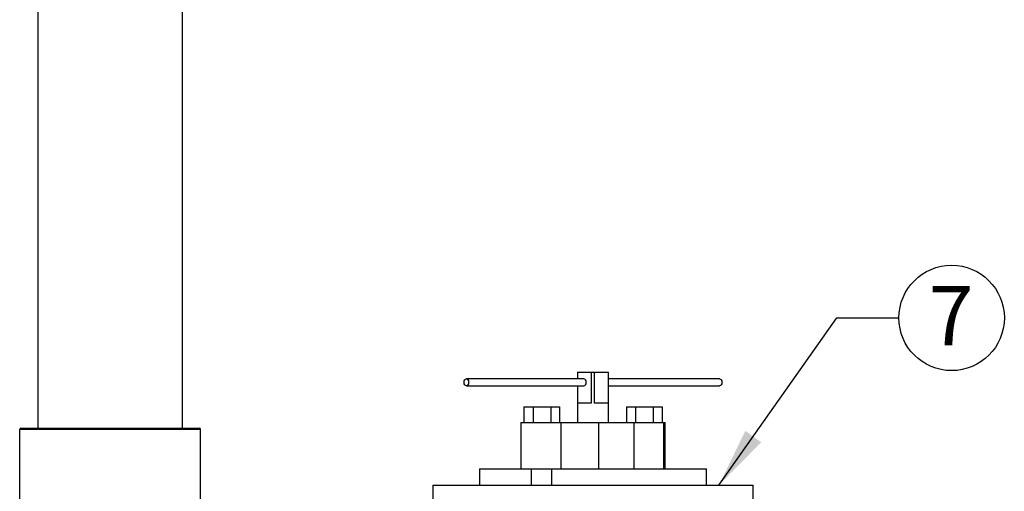
# Model space of a CAD drawing. Units: inches. Extents: x 0.1 to 22.1, y 0.1 to 17.1.
# Drawn here: x 16.9 to 18.9, y 5.1 to 6 of the extents above; entities that cross this region are included whole.
import ezdxf

# ---------------------------------------------------------------- set-up
doc = ezdxf.new("R2010")
doc.units = ezdxf.units.IN
doc.header["$MEASUREMENT"] = 0
doc.layers.add('7', color=7, linetype='Continuous', lineweight=25)
doc.styles.add('SLDTEXTSTYLE0', font='TXT', dxfattribs={"width": 0.75})
doc.dimstyles.new('SLDDIMSTYLE2', dxfattribs={"dimtxt": 0.18, "dimasz": 0.12, "dimexe": 0, "dimexo": 0.0625, "dimgap": 0, "dimtad": 0, "dimtih": 1, "dimtoh": 1, "dimdec": 0, "dimrnd": 1e-09, "dimzin": 0, "dimdsep": 46, "dimlunit": 5, "dimtxsty": 'Standard', "dimsah": 1, "dimcen": 0.09, "dimadec": 0, "dimazin": 0, "dimtfac": 0.12, "dimtdec": 0, "dimtofl": 0, "dimtmove": 0, "dimatfit": 3, "dimfxl": 1, "dimfrac": 2, "dimtolj": 1, "dimtzin": 0, "dimarcsym": 0})

# ---------------------------------------------------------------- blocks, each defined once
blk = doc.blocks.new('SW_NOTE_0_30')
at = {"layer": '7', "color": 0}
blk.add_circle((0.1063, 0), 0.1063, dxfattribs=at)
at = {"layer": '7', "color": 0, "insert": (0.1051, 0.0647), "char_height": 0.12, "attachment_point": 2, "style": 'SLDTEXTSTYLE0'}
blk.add_mtext('7', dxfattribs=at)

msp = doc.modelspace()

# ---------------------------------------------------------------- linework, layer by layer
at = {"color": 7, "linetype": 'Continuous', "lineweight": 25}
for p, q in [((16.97013375, 7.74027409), (16.97013375, 5.17781575)), ((17.26180042, 5.17781575), (17.26180042, 7.74027409)), ((18.05867541, 5.29114915), (18.05867541, 5.27750071)), ((18.05867541, 5.29114915), (18.0588123, 5.29114915)), ((18.0588123, 5.29114915), (18.0588123, 5.27750071)), ((18.0588123, 5.29114915), (18.08700326, 5.29114915)), ((18.08700326, 5.22864915), (18.08700326, 5.29114915)), ((18.08700326, 5.29114915), (18.09257008, 5.29114915)), ((18.09257008, 5.29114915), (18.09257008, 5.22864915)), ((18.09257008, 5.29114915), (18.12106337, 5.29114915)), ((18.12106337, 5.22864915), (18.12106337, 5.29114915)), ((18.12106337, 5.29114915), (18.12117542, 5.29114915)), ((18.12117542, 5.18937422), (18.12117542, 5.29114915)), ((18.07141884, 5.27750071), (17.83457739, 5.27750071)), ((17.83457739, 5.26313086), (18.07141884, 5.26313086)), ((18.05867541, 5.26313086), (18.05867541, 5.18937422)), ((18.0588123, 5.26313086), (18.0588123, 5.22864915)), ((18.34527363, 5.27750071), (18.12117542, 5.27750071)), ((18.12117542, 5.26313086), (18.34527363, 5.26313086)), ((18.0588123, 5.22864915), (18.08700326, 5.22864915)), ((18.09257008, 5.22864915), (18.12106337, 5.22864915)), ((17.95020767, 5.22062423), (17.95020767, 5.18937422)), ((17.95020767, 5.22062423), (17.96897883, 5.22062423)), ((17.96897883, 5.22062423), (17.96897883, 5.18937422)), ((17.96897883, 5.22062423), (18.00505333, 5.22062423)), ((18.00505333, 5.22062423), (18.00505333, 5.18937422)), ((18.00505333, 5.22062423), (18.02235647, 5.22062423)), ((18.02235647, 5.22062423), (18.02235647, 5.18937422)), ((18.15748458, 5.22062423), (18.15748458, 5.18937422)), ((18.15748458, 5.22062423), (18.17552672, 5.22062423)), ((18.17552672, 5.22062423), (18.17552672, 5.18937422)), ((18.17552672, 5.22062423), (18.21161099, 5.22062423)), ((18.21161099, 5.22062423), (18.21161099, 5.18937422)), ((18.21161099, 5.22062423), (18.22965333, 5.22062423)), ((18.22965333, 5.22062423), (18.22965333, 5.18937422)), ((17.94461543, 5.18937422), (17.94461543, 5.09562421)), ((17.94461543, 5.18937422), (18.02477703, 5.18937422)), ((18.02477703, 5.18937422), (18.02477703, 5.09562421)), ((18.02477703, 5.18937422), (18.10080267, 5.18937422)), ((18.10080267, 5.18937422), (18.10080267, 5.09562421)), ((18.10080267, 5.18937422), (18.17325869, 5.18937422)), ((18.17325869, 5.09562421), (18.17325869, 5.18937422)), ((18.17325869, 5.18937422), (18.23206391, 5.18937422)), ((18.23206391, 5.18937422), (18.23206391, 5.09562421)), ((18.23206391, 5.18937422), (18.23523559, 5.18937422)), ((18.23523559, 5.09562421), (18.23523559, 5.18937422)), ((17.29825879, 5.17523249), (16.93367548, 5.17523249)), ((16.93367548, 5.03198247), (16.93367548, 5.17523249)), ((16.93625874, 5.17781575), (17.29567543, 5.17781575)), ((17.29825879, 5.01275713), (17.29825879, 5.17523249)), ((17.86075885, 5.09562421), (17.86075885, 5.06281575)), ((17.86075885, 5.09562421), (17.94461543, 5.09562421)), ((17.94461543, 5.09562421), (18.02477703, 5.09562421)), ((17.9654487, 5.09562421), (17.9654487, 5.06281575)), ((18.00711544, 5.06281575), (18.00711544, 5.09562421)), ((18.02477703, 5.09562421), (18.04218381, 5.09562421)), ((18.04218381, 5.09562421), (18.31909217, 5.09562421)), ((18.31909217, 5.06281575), (18.31909217, 5.09562421)), ((17.76700884, 5.06281575), (17.76700884, 4.98649628)), ((17.76700884, 5.06281575), (18.41284218, 5.06281575)), ((18.41284218, 4.96906583), (18.41284218, 5.06281575))]:
    msp.add_line(p, q, dxfattribs=at)
at = {"color": 7, "linetype": 'Continuous', "lineweight": 25, "flags": 128}
for points in [[(17.82995901, 5.27031579), (17.83031042, 5.27306536), (17.83131165, 5.27539626), (17.83280998, 5.27695374), (17.83457739, 5.27750071), (17.83634461, 5.27695374), (17.83784294, 5.27539626), (17.83884417, 5.27306536), (17.83919558, 5.27031579), (17.83884417, 5.26756621), (17.83784294, 5.26523531), (17.83634461, 5.26367783), (17.83457739, 5.26313086), (17.83280998, 5.26367783), (17.83131165, 5.26523531), (17.83031042, 5.26756621), (17.82995901, 5.27031579)], [(18.34527363, 5.27750071), (18.34704104, 5.27695374), (18.34853937, 5.27539626), (18.34954041, 5.27306536), (18.34989201, 5.27031579), (18.34954041, 5.26756621), (18.34853937, 5.26523531), (18.34704104, 5.26367783), (18.34527363, 5.26313086)]]:
    msp.add_lwpolyline(points, dxfattribs=at)
at = {"color": 7, "linetype": 'Continuous', "lineweight": 25}
for centre, start, end in [((16.93625878, 5.17523246), 90, 180), ((17.29567545, 5.17523246), 0, 90)]:
    msp.add_arc(centre, 0.00258333, start, end, dxfattribs=at)
for start_param, end_param in [(4.7123889804, 6.2831853072), (3.1415926536, 4.7123889804)]:
    msp.add_ellipse((18.07141893, 5.27031579), major_axis=(0, 0.0071849), ratio=0.7098078142, start_param=start_param, end_param=end_param, dxfattribs=at)

# ---------------------------------------------------------------- block references
at = {"layer": '7'}
msp.add_blockref('SW_NOTE_0_30', (18.70701365, 5.40025216), dxfattribs=at)

# ---------------------------------------------------------------- leaders
msp.add_leader([(18.3440464, 5.06281579), (18.58201365, 5.40025216), (18.70701365, 5.40025216)], dimstyle='SLDDIMSTYLE2', dxfattribs=at)

doc.saveas('drawing.dxf')
